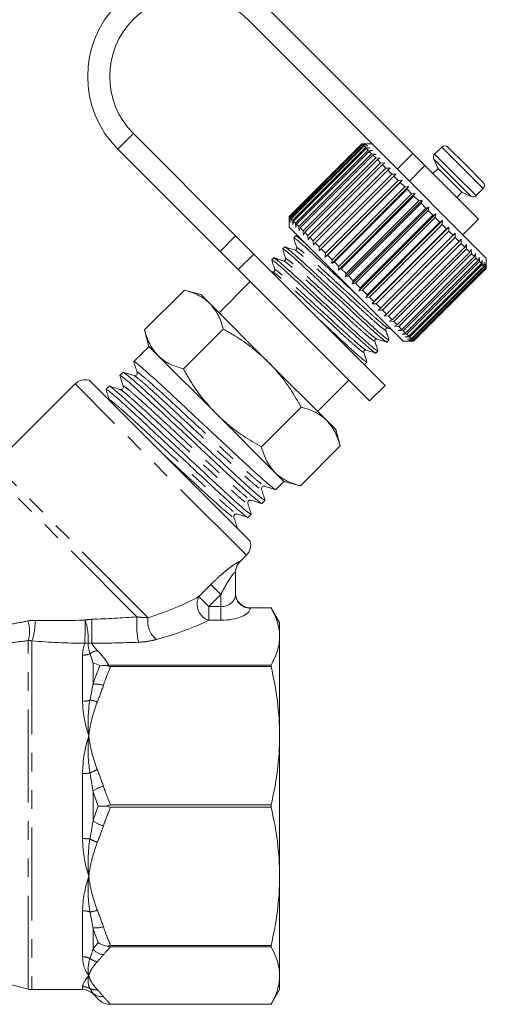
# Model space of a CAD drawing. Units: millimetres. Extents: x -30 to 610, y 18 to 323.
# Drawn here: x 207 to 239, y 214 to 281 of the extents above; entities that cross this region are included whole.
import ezdxf

# ---------------------------------------------------------------- set-up
doc = ezdxf.new("R2010")
doc.units = ezdxf.units.MM
doc.linetypes.add('PHANTOM', pattern=[12.7, 6.35, -1.27, 1.27, -1.27, 1.27, -1.27])

msp = doc.modelspace()

# ---------------------------------------------------------------- linework, layer by layer
at = {"color": 7, "linetype": 'Continuous', "lineweight": 15}
for p, q in [((233.709, 271.701), (223.514, 281.896)), ((231.279, 272.01), (222.453, 280.835)), ((214.675, 273.057), (221.641, 266.091)), ((225.282, 267.4), (230.232, 272.35)), ((230.235, 272.347), (225.285, 267.397)), ((225.309, 267.373), (230.259, 272.322)), ((230.281, 272.301), (225.331, 267.351)), ((225.392, 267.29), (230.341, 272.24)), ((230.381, 272.2), (225.431, 267.25)), ((230.232, 272.35), (230.515, 272.349)), ((230.515, 272.349), (230.235, 272.347)), ((230.259, 272.322), (230.235, 272.347)), ((230.939, 272.35), (230.236, 272.35)), ((230.259, 272.322), (230.551, 272.314)), ((230.551, 272.314), (230.281, 272.301)), ((230.341, 272.24), (230.281, 272.301)), ((230.341, 272.24), (230.639, 272.225)), ((230.639, 272.225), (230.381, 272.2)), ((230.478, 272.104), (230.381, 272.2)), ((213.615, 271.996), (220.581, 265.03)), ((225.528, 267.154), (230.478, 272.104)), ((230.535, 272.046), (225.586, 267.096)), ((225.716, 266.965), (230.666, 271.915)), ((230.741, 271.841), (225.791, 266.891)), ((225.955, 266.727), (230.904, 271.677)), ((230.995, 271.587), (226.045, 266.637)), ((230.478, 272.104), (230.78, 272.085)), ((230.78, 272.085), (230.535, 272.046)), ((230.666, 271.915), (230.535, 272.046)), ((230.666, 271.915), (230.97, 271.894)), ((230.97, 271.894), (230.741, 271.841)), ((230.904, 271.677), (230.741, 271.841)), ((230.904, 271.677), (231.208, 271.657)), ((231.208, 271.657), (230.995, 271.587)), ((231.189, 271.393), (230.995, 271.587)), ((238.717, 264.572), (231.279, 272.01)), ((233.709, 271.701), (234.539, 270.871)), ((235.676, 272.138), (235.195, 271.657)), ((236.101, 272.138), (237.291, 270.947)), ((226.239, 266.443), (231.189, 271.393)), ((231.294, 271.287), (226.344, 266.338)), ((226.567, 266.115), (231.516, 271.065)), ((231.635, 270.947), (226.685, 265.997)), ((231.189, 271.393), (231.49, 271.374)), ((231.49, 271.374), (231.294, 271.287)), ((231.516, 271.065), (231.294, 271.287)), ((231.516, 271.065), (231.813, 271.051)), ((231.813, 271.051), (231.635, 270.947)), ((231.882, 270.699), (231.635, 270.947)), ((238.186, 267.223), (234.539, 270.871)), ((235.135, 271.318), (235.429, 270.688)), ((237.291, 270.947), (238.505, 269.734)), ((226.933, 265.749), (231.882, 270.699)), ((232.013, 270.569), (227.063, 265.619)), ((227.332, 265.35), (232.282, 270.299)), ((231.882, 270.699), (232.173, 270.692)), ((232.173, 270.692), (232.013, 270.569)), ((232.282, 270.299), (232.013, 270.569)), ((232.282, 270.299), (232.564, 270.3)), ((232.564, 270.3), (232.423, 270.159)), ((235.429, 270.688), (235.075, 270.335)), ((235.429, 270.688), (236.234, 269.883)), ((232.423, 270.159), (227.473, 265.209)), ((227.75, 264.649), (232.982, 269.882)), ((227.761, 264.921), (232.71, 269.871)), ((232.859, 269.722), (227.91, 264.772)), ((232.71, 269.871), (232.423, 270.159)), ((232.71, 269.871), (232.982, 269.882)), ((232.982, 269.882), (232.859, 269.722)), ((233.162, 269.42), (232.859, 269.722)), ((236.234, 269.883), (237.055, 269.062)), ((228.189, 264.21), (233.422, 269.442)), ((228.212, 264.47), (233.162, 269.42)), ((233.317, 269.264), (228.367, 264.315)), ((228.644, 263.755), (233.877, 268.987)), ((228.681, 264.001), (233.63, 268.951)), ((233.162, 269.42), (233.422, 269.442)), ((233.422, 269.442), (233.317, 269.264)), ((233.63, 268.951), (233.317, 269.264)), ((233.63, 268.951), (233.877, 268.987)), ((233.877, 268.987), (233.79, 268.791)), ((236.702, 268.708), (237.055, 269.062)), ((237.055, 269.062), (237.685, 268.768)), ((238.023, 268.828), (238.505, 269.309)), ((233.79, 268.791), (228.84, 263.842)), ((229.109, 263.29), (234.342, 268.523)), ((229.16, 263.522), (234.11, 268.472)), ((234.272, 268.31), (229.322, 263.36)), ((234.11, 268.472), (233.79, 268.791)), ((234.11, 268.472), (234.342, 268.523)), ((234.342, 268.523), (234.272, 268.31)), ((234.594, 267.987), (234.272, 268.31)), ((229.577, 262.822), (234.81, 268.054)), ((229.644, 263.038), (234.594, 267.987)), ((234.756, 267.825), (229.806, 262.876)), ((230.043, 262.356), (235.276, 267.589)), ((230.127, 262.555), (235.077, 267.505)), ((234.594, 267.987), (234.81, 268.054)), ((234.81, 268.054), (234.756, 267.825)), ((235.077, 267.505), (234.756, 267.825)), ((235.077, 267.505), (235.276, 267.589)), ((235.276, 267.589), (235.237, 267.345)), ((225.283, 267.117), (225.282, 267.4)), ((225.282, 267.395), (225.282, 266.693)), ((225.285, 267.397), (225.283, 267.117)), ((225.309, 267.373), (225.285, 267.397)), ((225.318, 267.081), (225.309, 267.373)), ((225.331, 267.351), (225.318, 267.081)), ((225.392, 267.29), (225.331, 267.351)), ((225.407, 266.993), (225.392, 267.29)), ((225.431, 267.25), (225.407, 266.993)), ((225.528, 267.154), (225.431, 267.25)), ((225.547, 266.852), (225.528, 267.154)), ((225.586, 267.096), (225.547, 266.852)), ((225.716, 266.965), (225.586, 267.096)), ((225.737, 266.662), (225.716, 266.965)), ((225.791, 266.891), (225.737, 266.662)), ((225.955, 266.727), (225.791, 266.891)), ((235.237, 267.345), (230.287, 262.395)), ((230.5, 261.899), (235.733, 267.132)), ((230.602, 262.08), (235.551, 267.03)), ((235.708, 266.874), (230.758, 261.924)), ((235.551, 267.03), (235.237, 267.345)), ((235.551, 267.03), (235.733, 267.132)), ((235.733, 267.132), (235.708, 266.874)), ((236.012, 266.569), (235.708, 266.874)), ((237.126, 266.163), (238.186, 267.223)), ((233.06, 258.915), (225.282, 266.693)), ((225.975, 266.424), (225.955, 266.727)), ((226.045, 266.637), (225.975, 266.424)), ((226.239, 266.443), (226.045, 266.637)), ((226.257, 266.142), (226.239, 266.443)), ((226.344, 266.338), (226.257, 266.142)), ((226.567, 266.115), (226.344, 266.338)), ((230.943, 261.456), (236.175, 266.689)), ((231.062, 261.62), (236.012, 266.569)), ((236.162, 266.419), (231.213, 261.469)), ((231.365, 261.034), (236.597, 266.267)), ((236.012, 266.569), (236.175, 266.689)), ((236.175, 266.689), (236.162, 266.419)), ((236.453, 266.129), (236.162, 266.419)), ((236.453, 266.129), (236.597, 266.267)), ((236.597, 266.267), (236.595, 265.986)), ((221.641, 266.091), (222.877, 264.855)), ((225.736, 266.087), (225.599, 265.95)), ((225.951, 266.024), (225.751, 266.087)), ((226.581, 265.819), (226.567, 266.115)), ((226.685, 265.997), (226.581, 265.819)), ((226.933, 265.749), (226.685, 265.997)), ((226.94, 265.459), (226.933, 265.749)), ((227.063, 265.619), (226.94, 265.459)), ((227.332, 265.35), (227.063, 265.619)), ((231.503, 261.179), (236.453, 266.129)), ((236.595, 265.986), (231.645, 261.037)), ((231.918, 260.764), (236.868, 265.714)), ((237, 265.581), (232.05, 260.632)), ((236.868, 265.714), (236.595, 265.986)), ((236.868, 265.714), (236.994, 265.87)), ((236.994, 265.87), (237, 265.581)), ((237.251, 265.33), (237, 265.581)), ((237.251, 265.33), (237.359, 265.505)), ((237.359, 265.505), (237.372, 265.209)), ((221.817, 263.794), (220.581, 265.03)), ((222.877, 264.855), (231.823, 255.91)), ((224.988, 265.339), (224.851, 265.202)), ((227.332, 265.068), (227.332, 265.35)), ((227.473, 265.209), (227.332, 265.068)), ((227.761, 264.921), (227.473, 265.209)), ((227.75, 264.649), (227.761, 264.921)), ((232.302, 260.38), (237.251, 265.33)), ((237.372, 265.209), (232.422, 260.26)), ((232.649, 260.033), (237.599, 264.982)), ((237.707, 264.875), (232.757, 259.925)), ((237.599, 264.982), (237.372, 265.209)), ((237.599, 264.982), (237.689, 265.176)), ((237.689, 265.176), (237.707, 264.875)), ((237.906, 264.676), (237.707, 264.875)), ((237.906, 264.676), (237.978, 264.886)), ((237.978, 264.886), (237.999, 264.583)), ((224.24, 264.59), (224.103, 264.453)), ((227.91, 264.772), (227.75, 264.649)), ((228.212, 264.47), (227.91, 264.772)), ((228.189, 264.21), (228.212, 264.47)), ((228.367, 264.315), (228.189, 264.21)), ((228.681, 264.001), (228.367, 264.315)), ((232.956, 259.726), (237.906, 264.676)), ((237.999, 264.583), (233.049, 259.633)), ((233.218, 259.464), (238.168, 264.414)), ((238.245, 264.337), (233.295, 259.387)), ((233.432, 259.25), (238.382, 264.2)), ((238.168, 264.414), (237.999, 264.583)), ((238.168, 264.414), (238.224, 264.64)), ((238.224, 264.64), (238.245, 264.337)), ((238.382, 264.2), (238.245, 264.337)), ((238.382, 264.2), (238.423, 264.442)), ((238.423, 264.442), (238.442, 264.139)), ((238.545, 264.037), (238.572, 264.293)), ((238.572, 264.293), (238.587, 263.994)), ((238.654, 263.927), (238.669, 264.195)), ((238.669, 264.195), (238.679, 263.902)), ((238.717, 263.865), (238.717, 264.572)), ((221.817, 263.794), (230.762, 254.849)), ((224.171, 263.633), (224.044, 263.673)), ((228.644, 263.755), (228.681, 264.001)), ((228.84, 263.842), (228.644, 263.755)), ((229.16, 263.522), (228.84, 263.842)), ((229.109, 263.29), (229.16, 263.522)), ((238.442, 264.139), (233.492, 259.19)), ((233.595, 259.087), (238.545, 264.037)), ((238.587, 263.994), (233.638, 259.044)), ((233.705, 258.977), (238.654, 263.927)), ((238.679, 263.902), (233.729, 258.953)), ((233.76, 258.922), (238.71, 263.872)), ((238.716, 263.865), (233.766, 258.916)), ((233.767, 258.915), (238.717, 263.865)), ((238.545, 264.037), (238.442, 264.139)), ((238.654, 263.927), (238.587, 263.994)), ((238.71, 263.872), (238.679, 263.902)), ((238.71, 263.872), (238.714, 264.15)), ((238.714, 264.15), (238.716, 263.865)), ((238.717, 263.865), (238.716, 263.865)), ((222.63, 262.981), (220.509, 260.859)), ((229.322, 263.36), (229.109, 263.29)), ((229.644, 263.038), (229.322, 263.36)), ((229.577, 262.822), (229.644, 263.038)), ((229.806, 262.876), (229.577, 262.822)), ((230.127, 262.555), (229.806, 262.876)), ((215.435, 259.683), (218.15, 262.397)), ((219.271, 262.097), (218.15, 262.397)), ((230.043, 262.356), (230.127, 262.555)), ((230.287, 262.395), (230.043, 262.356)), ((230.602, 262.08), (230.287, 262.395)), ((219.887, 261.481), (219.271, 262.097)), ((223.868, 257.501), (219.887, 261.481)), ((230.5, 261.899), (230.602, 262.08)), ((230.758, 261.924), (230.5, 261.899)), ((231.062, 261.62), (230.758, 261.924)), ((230.943, 261.456), (231.062, 261.62)), ((231.213, 261.469), (230.943, 261.456)), ((231.503, 261.179), (231.213, 261.469)), ((231.365, 261.034), (231.503, 261.179)), ((231.645, 261.037), (231.365, 261.034)), ((231.918, 260.764), (231.645, 261.037)), ((231.761, 260.638), (231.918, 260.764)), ((232.05, 260.632), (231.761, 260.638)), ((232.302, 260.38), (232.05, 260.632)), ((232.127, 260.273), (232.302, 260.38)), ((232.422, 260.26), (232.127, 260.273)), ((232.649, 260.033), (232.422, 260.26)), ((215.435, 259.683), (215.736, 258.561)), ((218.089, 257.029), (220.803, 259.744)), ((232.01, 259.816), (232.227, 259.748)), ((232.456, 259.943), (232.649, 260.033)), ((232.757, 259.925), (232.456, 259.943)), ((232.746, 259.653), (232.956, 259.726)), ((233.049, 259.633), (232.746, 259.653)), ((232.956, 259.726), (232.757, 259.925)), ((232.991, 259.408), (233.218, 259.464)), ((233.218, 259.464), (233.049, 259.633)), ((231.943, 258.858), (232.08, 258.995)), ((233.295, 259.387), (232.991, 259.408)), ((233.06, 258.915), (233.767, 258.915)), ((233.19, 259.209), (233.432, 259.25)), ((233.492, 259.19), (233.19, 259.209)), ((233.432, 259.25), (233.295, 259.387)), ((233.339, 259.06), (233.595, 259.087)), ((233.638, 259.044), (233.339, 259.06)), ((233.437, 258.963), (233.705, 258.977)), ((233.729, 258.953), (233.437, 258.963)), ((233.481, 258.918), (233.76, 258.922)), ((233.766, 258.916), (233.481, 258.918)), ((233.595, 259.087), (233.492, 259.19)), ((233.705, 258.977), (233.638, 259.044)), ((233.76, 258.922), (233.729, 258.953)), ((233.767, 258.915), (233.766, 258.916)), ((215.652, 258.477), (215.286, 258.112)), ((215.736, 258.561), (215.652, 258.477)), ((216.352, 257.946), (215.736, 258.561)), ((231.194, 258.11), (231.331, 258.247)), ((214.921, 257.747), (214.706, 257.532)), ((220.332, 253.965), (216.352, 257.946)), ((227.848, 253.52), (223.868, 257.501)), ((230.446, 257.362), (230.583, 257.499)), ((213.976, 256.801), (213.761, 256.586)), ((230.315, 257.399), (230.441, 257.359)), ((222.633, 245.301), (211.667, 256.266)), ((227.226, 254.142), (229.348, 256.263)), ((210.706, 256.006), (206.259, 251.56)), ((213.031, 255.856), (212.815, 255.641)), ((230.762, 254.849), (231.823, 255.91)), ((223.396, 251.722), (226.111, 254.437)), ((224.312, 249.985), (220.332, 253.965)), ((228.464, 252.904), (227.848, 253.52)), ((228.764, 251.783), (228.464, 252.904)), ((226.05, 249.068), (228.764, 251.783)), ((224.928, 249.369), (224.312, 249.985)), ((224.371, 248.812), (224.928, 249.369)), ((224.928, 249.369), (226.05, 249.068)), ((223.426, 247.867), (223.641, 248.082)), ((222.48, 246.921), (222.696, 247.136)), ((221.926, 243.892), (222.373, 244.339)), ((221.634, 243.204), (221.634, 241.672)), ((222.634, 240.766), (224.056, 240.766)), ((224.634, 239.767), (224.05, 240.777)), ((224.067, 240.747), (224.056, 240.766)), ((224.634, 239.767), (224.634, 238.815)), ((224.634, 238.815), (224.634, 232.05)), ((211.485, 237.546), (211.478, 237.573)), ((224.056, 236.864), (212.995, 236.864)), ((213.128, 236.761), (224.056, 236.761)), ((224.056, 236.864), (224.056, 236.761)), ((224.634, 232.05), (224.634, 222.483)), ((224.056, 227.339), (213.128, 227.339)), ((224.056, 227.339), (224.056, 227.194)), ((213.128, 227.194), (224.056, 227.194)), ((224.634, 222.483), (224.634, 215.718)), ((224.056, 217.772), (213.128, 217.772)), ((213.128, 217.669), (224.056, 217.669)), ((224.056, 217.772), (224.056, 217.669)), ((205.895, 215.233), (207.506, 214.801)), ((224.634, 215.718), (224.634, 214.767)), ((207.765, 214.767), (211.219, 214.767)), ((224.056, 213.767), (224.634, 214.767)), ((211.926, 214.474), (212.288, 214.112)), ((224.056, 213.767), (213.128, 213.767)), ((224.056, 213.767), (224.056, 213.767))]:
    msp.add_line(p, q, dxfattribs=at)
at = {"color": 8, "linetype": 'PHANTOM', "lineweight": 0}
for p, q in [((214.675, 273.057), (213.615, 271.996)), ((232.648, 270.64), (233.709, 271.701)), ((235.195, 271.657), (236.595, 270.256)), ((235.676, 272.138), (237.077, 270.737)), ((234.539, 270.871), (233.479, 269.81)), ((235.135, 271.318), (236.397, 270.055)), ((236.595, 270.256), (238.023, 268.828)), ((237.077, 270.737), (238.505, 269.309)), ((236.397, 270.055), (237.685, 268.768)), ((220.581, 265.03), (221.641, 266.091)), ((222.877, 264.855), (221.817, 263.794)), ((222.373, 244.339), (210.706, 256.006)), ((215.684, 240.092), (205.429, 250.347)), ((214.922, 240.148), (205.206, 249.863)), ((221.927, 243.91), (221.926, 243.892)), ((219.124, 241.524), (219.953, 242.353)), ((219.953, 242.353), (220.634, 241.672)), ((219.124, 241.524), (219.805, 240.843)), ((220.634, 241.672), (219.805, 240.843)), ((220.634, 240.843), (220.634, 241.672)), ((219.805, 240.843), (219.805, 239.92)), ((219.805, 240.843), (220.634, 240.843)), ((220.634, 240.843), (220.634, 239.92)), ((222.634, 240.766), (222.634, 240.748)), ((220.634, 239.92), (219.805, 239.92)), ((207.506, 214.801), (207.506, 238.536)), ((207.765, 238.516), (207.765, 214.767)), ((211.219, 234.398), (211.219, 237.533)), ((211.926, 237.007), (211.926, 235.56)), ((211.219, 225.05), (211.219, 229.484)), ((211.926, 228.29), (211.926, 226.243)), ((211.219, 217), (211.219, 220.136)), ((211.926, 218.973), (211.926, 217.526)), ((211.219, 214.767), (211.219, 214.965)), ((211.926, 214.515), (211.926, 214.474))]:
    msp.add_line(p, q, dxfattribs=at)
at = {"color": 7, "linetype": 'Continuous', "lineweight": 15}
for centre, radius, start, end in [((218.564, 276.946), 7, 45, 225), ((218.564, 276.946), 5.5, 45, 225), ((235.888, 271.926), 0.3, 45, 135), ((235.407, 271.444), 0.3, 135, 205), ((238.293, 269.521), 0.3, 315, 45), ((237.811, 269.04), 0.3, 245, 315), ((211.413, 255.299), 1, 75.23572, 135), ((221.666, 245.046), 1, 315, 14.76428), ((222.634, 243.185), 1, 134.35937, 180), ((207.765, 215.767), 1, 255, 270), ((211.219, 213.767), 1, 45, 90)]:
    msp.add_arc(centre, radius, start, end, dxfattribs=at)
at = {"color": 8, "linetype": 'PHANTOM', "lineweight": 0}
for centre, radius, start, end in [((222.629, 243.204), 0.996, 134.81223, 179.98539), ((220.184, 241.027), 1.17, 154.86213, 251.11663), ((222.597, 241.711), 0.964, 182.35549, 272.1761), ((221.609, 239.65), 6.706, 175.74413, 190.55469), ((217.163, 239.803), 1.507, 168.92831, 232.38557), ((205.433, 239.181), 2.171, 342.70296, 18.5369), ((204.221, 239.768), 3.759, 340.55381, 2.19349), ((168.714, 239.643), 42.676, 358.2675, 0.38294), ((207.517, 238.632), 4.083, 356.15745, 18.51691), ((-0.933, 239.592), 212.775, 359.66651, 0.10482), ((211.456, 239.424), 1.075, 265.42471, 277.21647), ((211.224, 238.704), 1.171, 269.78208, 295.11296), ((212.38, 236.788), 1.08, 98.43593, 127.64814), ((212.095, 233.798), 1.77, 72.30043, 95.47558), ((211.229, 236.011), 1.613, 269.6722, 287.76153), ((211.511, 232.339), 2.146, 70.6511, 84.39209), ((211.233, 234.476), 4.992, 269.84792, 275.61017), ((213.071, 227.217), 2.659, 108.62163, 120.52227), ((213.242, 226.367), 2.33, 105.14193, 124.37664), ((213.242, 228.167), 2.33, 235.62336, 254.85807), ((211.233, 220.057), 4.992, 84.38983, 90.15208), ((213.071, 227.316), 2.659, 239.47773, 251.37837), ((211.229, 218.523), 1.613, 72.23847, 90.3278), ((211.511, 222.194), 2.146, 275.60791, 289.3489), ((212.095, 220.735), 1.77, 264.52442, 287.69957), ((212.773, 218.238), 1.106, 220.05351, 262.75173), ((211.224, 215.83), 1.171, 64.88704, 90.21792), ((212.38, 217.745), 1.08, 232.35186, 261.56407), ((211.22, 213.953), 1.012, 60.34494, 90.02436), ((212.091, 215.623), 0.873, 244.93638, 278.64375), ((212.514, 215.16), 0.872, 227.68104, 277.89639)]:
    msp.add_arc(centre, radius, start, end, dxfattribs=at)
at = {"color": 7, "linetype": 'Continuous', "lineweight": 15}
msp.add_ellipse((219.883, 253.516), major_axis=(123.604, 123.604), ratio=0.037185, start_param=1.570796, end_param=1.573747, dxfattribs=at)
at = {"color": 8, "linetype": 'PHANTOM', "lineweight": 0}
for centre, major_axis, ratio, start_param, end_param in [((208.246, 241.879), (12.944, 1.942), 0.26093, 5.284909, 5.670109), ((220.634, 241.672), (1, 0), 0.828427, 4.712389, 6.283185), ((220.634, 240.748), (2, 0), 0.414214, 4.712389, 6.283185), ((208.246, 240.955), (13.627, 1.161), 0.267949, 5.316571, 5.701772), ((220.807, 242.795), (19.089, 2.156), 0.203406, 4.200493, 4.381317)]:
    msp.add_ellipse(centre, major_axis=major_axis, ratio=ratio, start_param=start_param, end_param=end_param, dxfattribs=at)
at = {"color": 7, "linetype": 'Continuous', "lineweight": 15}
for points, knots in [([(225.619, 265.916), (225.611, 265.929), (225.568, 265.995), (225.712, 265.895), (226.067, 265.606), (226.646, 265.093), (227.373, 264.425), (228.214, 263.642), (229.071, 262.847), (229.618, 262.339), (229.861, 262.114)], [0, 0, 0, 0, 0.032787, 0.17239, 0.316931, 0.461472, 0.601075, 0.740678, 0.885218, 1, 1, 1, 1]), ([(225.598, 265.94), (225.633, 265.829), (225.703, 265.605), (225.773, 265.381), (225.809, 265.27)], [0, 0, 0, 0, 0.500102, 1, 1, 1, 1]), ([(226.486, 265.489), (226.406, 265.561), (226.123, 265.813), (225.87, 266.012), (225.711, 266.133), (225.737, 266.086), (225.738, 266.085)], [0, 0, 0, 0, 0.1672645, 0.587858, 0.9940837, 1, 1, 1, 1]), ([(224.871, 265.167), (224.863, 265.18), (224.82, 265.247), (224.964, 265.146), (225.319, 264.858), (225.898, 264.345), (226.625, 263.676), (227.467, 262.893), (228.384, 262.042), (229.302, 261.191), (230.146, 260.405), (230.876, 259.733), (231.463, 259.213), (231.817, 258.925), (231.968, 258.812), (231.942, 258.859), (231.941, 258.86)], [0, 0, 0, 0, 0.019433, 0.0996313, 0.1826661, 0.265701, 0.3458993, 0.4260976, 0.5091325, 0.5921673, 0.6723656, 0.752564, 0.8355988, 0.9186337, 0.998832, 1, 1, 1, 1]), ([(224.85, 265.191), (224.885, 265.08), (224.955, 264.856), (225.025, 264.632), (225.06, 264.521)], [0, 0, 0, 0, 0.500098, 1, 1, 1, 1]), ([(232.06, 259.03), (232.068, 259.017), (232.111, 258.95), (231.967, 259.051), (231.612, 259.339), (231.033, 259.852), (230.306, 260.52), (229.464, 261.304), (228.547, 262.155), (227.629, 263.006), (226.785, 263.792), (226.054, 264.464), (225.468, 264.984), (225.114, 265.272), (224.962, 265.384), (224.989, 265.338), (224.99, 265.337)], [0, 0, 0, 0, 0.019249, 0.099463, 0.182513, 0.265564, 0.345777, 0.42599, 0.509041, 0.592091, 0.672304, 0.752518, 0.835568, 0.918618, 0.998832, 1, 1, 1, 1]), ([(225.669, 265.129), (225.558, 265.164), (225.335, 265.234), (225.113, 265.304), (225.002, 265.339)], [0, 0, 0, 0, 0.499897, 1, 1, 1, 1]), ([(225.808, 265.27), (225.812, 265.249), (225.818, 265.209), (225.752, 265.123), (225.701, 265.127), (225.668, 265.129)], [0, 0, 0, 0, 0.279348, 0.542325, 1, 1, 1, 1]), ([(224.122, 264.419), (224.114, 264.432), (224.072, 264.499), (224.216, 264.398), (224.57, 264.109), (225.15, 263.596), (225.876, 262.928), (226.718, 262.145), (227.635, 261.294), (228.553, 260.442), (229.398, 259.656), (230.128, 258.985), (230.714, 258.464), (231.068, 258.177), (231.22, 258.064), (231.193, 258.111), (231.193, 258.112)], [0, 0, 0, 0, 0.0190275, 0.0992589, 0.1823281, 0.2653973, 0.3456288, 0.4258603, 0.5089295, 0.5919987, 0.6722302, 0.7524616, 0.8355308, 0.9186, 0.9988315, 1, 1, 1, 1]), ([(224.101, 264.444), (224.136, 264.332), (224.207, 264.108), (224.277, 263.884), (224.312, 263.773)], [0, 0, 0, 0, 0.500109, 1, 1, 1, 1]), ([(231.312, 258.281), (231.32, 258.268), (231.362, 258.202), (231.218, 258.302), (230.864, 258.591), (230.284, 259.104), (229.558, 259.772), (228.716, 260.555), (227.799, 261.406), (226.881, 262.258), (226.036, 263.044), (225.306, 263.716), (224.72, 264.236), (224.366, 264.524), (224.214, 264.636), (224.241, 264.589), (224.241, 264.589)], [0, 0, 0, 0, 0.019002, 0.099235, 0.182307, 0.265378, 0.345612, 0.425845, 0.508917, 0.591988, 0.672222, 0.752455, 0.835526, 0.918598, 0.998831, 1, 1, 1, 1]), ([(224.92, 264.381), (224.809, 264.416), (224.587, 264.486), (224.365, 264.556), (224.253, 264.59)], [0, 0, 0, 0, 0.4998982, 1, 1, 1, 1]), ([(225.06, 264.521), (225.063, 264.501), (225.069, 264.461), (225.004, 264.374), (224.953, 264.378), (224.92, 264.381)], [0, 0, 0, 0, 0.278793, 0.541506, 1, 1, 1, 1]), ([(224.312, 263.773), (224.315, 263.752), (224.321, 263.712), (224.256, 263.626), (224.204, 263.63), (224.172, 263.633)], [0, 0, 0, 0, 0.280223, 0.543346, 1, 1, 1, 1]), ([(219.887, 261.481), (219.855, 261.512), (219.613, 261.747), (219.075, 262.106), (218.46, 262.3), (218.15, 262.397)], [0, 0, 0, 0, 0.070077, 0.530778, 1, 1, 1, 1]), ([(220.803, 259.744), (220.703, 260.074), (220.499, 260.74), (220.092, 261.233), (219.887, 261.481)], [0, 0, 0, 0, 0.495458, 1, 1, 1, 1]), ([(230.564, 257.532), (230.572, 257.52), (230.614, 257.453), (230.47, 257.554), (230.115, 257.842), (229.536, 258.355), (228.808, 259.024), (228.075, 259.707), (227.581, 260.165), (227.385, 260.347)], [0, 0, 0, 0, 0.039202, 0.206956, 0.380643, 0.55433, 0.722083, 0.889837, 1, 1, 1, 1]), ([(215.435, 259.683), (215.536, 259.353), (215.739, 258.686), (216.146, 258.194), (216.352, 257.946)], [0, 0, 0, 0, 0.495458, 1, 1, 1, 1]), ([(223.868, 257.501), (223.514, 257.828), (222.802, 258.488), (221.748, 259.204), (221.064, 259.595), (220.803, 259.744)], [0, 0, 0, 0, 0.379197, 0.763809, 1, 1, 1, 1]), ([(231.871, 259.675), (231.868, 259.692), (231.862, 259.725), (231.896, 259.791), (231.961, 259.824), (231.994, 259.819), (232.011, 259.816)], [0, 0, 0, 0, 0.248273, 0.49999, 0.751717, 1, 1, 1, 1]), ([(232.08, 259.009), (232.045, 259.121), (231.975, 259.343), (231.905, 259.565), (231.87, 259.676)], [0, 0, 0, 0, 0.500103, 1, 1, 1, 1]), ([(231.122, 258.927), (231.119, 258.96), (231.115, 259.011), (231.202, 259.077), (231.242, 259.071), (231.263, 259.067)], [0, 0, 0, 0, 0.458483, 0.721229, 1, 1, 1, 1]), ([(231.331, 258.261), (231.297, 258.372), (231.227, 258.594), (231.157, 258.816), (231.122, 258.927)], [0, 0, 0, 0, 0.5001023, 1, 1, 1, 1]), ([(231.261, 259.068), (231.373, 259.033), (231.596, 258.963), (231.82, 258.892), (231.932, 258.857)], [0, 0, 0, 0, 0.4998965, 1, 1, 1, 1]), ([(230.374, 258.179), (230.371, 258.212), (230.367, 258.263), (230.453, 258.328), (230.493, 258.322), (230.514, 258.319)], [0, 0, 0, 0, 0.457836, 0.720686, 1, 1, 1, 1]), ([(230.583, 257.512), (230.548, 257.623), (230.478, 257.846), (230.409, 258.068), (230.374, 258.179)], [0, 0, 0, 0, 0.500101, 1, 1, 1, 1]), ([(230.514, 258.319), (230.626, 258.284), (230.849, 258.214), (231.073, 258.144), (231.185, 258.108)], [0, 0, 0, 0, 0.49989, 1, 1, 1, 1]), ([(214.732, 257.489), (214.721, 257.505), (214.664, 257.593), (214.859, 257.452), (215.342, 257.053), (216.132, 256.346), (217.124, 255.428), (218.273, 254.353), (219.525, 253.185), (220.777, 252.016), (221.929, 250.938), (222.925, 250.017), (223.723, 249.302), (224.203, 248.906), (224.408, 248.75), (224.37, 248.813), (224.37, 248.814)], [0, 0, 0, 0, 0.0177033, 0.0980644, 0.1812666, 0.2644689, 0.3448299, 0.425191, 0.5083933, 0.5915955, 0.6719566, 0.7523176, 0.8355199, 0.9187221, 0.9990832, 1, 1, 1, 1]), ([(214.706, 257.515), (214.744, 257.393), (214.821, 257.15), (214.898, 256.906), (214.936, 256.784)], [0, 0, 0, 0, 0.50007, 1, 1, 1, 1]), ([(216.352, 257.946), (216.384, 257.915), (216.625, 257.68), (217.164, 257.321), (217.779, 257.127), (218.089, 257.029)], [0, 0, 0, 0, 0.0700769, 0.5307777, 1, 1, 1, 1]), ([(226.111, 254.437), (225.873, 254.846), (225.396, 255.667), (224.636, 256.691), (224.088, 257.269), (223.868, 257.501)], [0, 0, 0, 0, 0.3724758, 0.7482889, 1, 1, 1, 1]), ([(223.616, 248.124), (223.626, 248.108), (223.684, 248.021), (223.488, 248.162), (223.006, 248.56), (222.215, 249.267), (221.223, 250.185), (220.074, 251.26), (218.823, 252.428), (217.57, 253.597), (216.418, 254.675), (215.422, 255.597), (214.624, 256.312), (214.144, 256.708), (213.939, 256.863), (213.977, 256.8), (213.978, 256.8)], [0, 0, 0, 0, 0.017572, 0.097944, 0.181158, 0.264371, 0.344743, 0.425114, 0.508328, 0.591541, 0.671913, 0.752285, 0.835498, 0.918711, 0.999083, 1, 1, 1, 1]), ([(214.724, 256.572), (214.602, 256.61), (214.358, 256.687), (214.114, 256.763), (213.992, 256.802)], [0, 0, 0, 0, 0.49993, 1, 1, 1, 1]), ([(214.936, 256.784), (214.94, 256.764), (214.948, 256.723), (214.917, 256.629), (214.818, 256.559), (214.756, 256.567), (214.724, 256.572)], [0, 0, 0, 0, 0.215275, 0.456062, 0.720412, 1, 1, 1, 1]), ([(218.089, 257.029), (218.238, 256.769), (218.625, 256.09), (219.341, 255.036), (220, 254.324), (220.332, 253.965)], [0, 0, 0, 0, 0.236191, 0.615692, 1, 1, 1, 1]), ([(213.786, 256.544), (213.776, 256.56), (213.718, 256.647), (213.914, 256.506), (214.396, 256.108), (215.186, 255.401), (216.178, 254.483), (217.328, 253.408), (218.579, 252.24), (219.832, 251.071), (220.984, 249.993), (221.98, 249.071), (222.778, 248.356), (223.257, 247.96), (223.462, 247.805), (223.425, 247.868), (223.424, 247.868)], [0, 0, 0, 0, 0.017586, 0.097957, 0.181169, 0.264381, 0.344752, 0.425122, 0.508335, 0.591547, 0.671917, 0.752288, 0.8355, 0.918712, 0.999083, 1, 1, 1, 1]), ([(213.761, 256.57), (213.799, 256.448), (213.876, 256.204), (213.952, 255.96), (213.991, 255.838)], [0, 0, 0, 0, 0.5000702, 1, 1, 1, 1]), ([(212.841, 255.598), (212.83, 255.614), (212.773, 255.702), (212.969, 255.561), (213.451, 255.162), (214.241, 254.455), (215.233, 253.538), (216.382, 252.462), (217.634, 251.294), (218.886, 250.125), (220.038, 249.047), (221.034, 248.126), (221.832, 247.411), (222.312, 247.015), (222.517, 246.859), (222.479, 246.922), (222.479, 246.923)], [0, 0, 0, 0, 0.017608, 0.097977, 0.181188, 0.264398, 0.344767, 0.425136, 0.508346, 0.591556, 0.671925, 0.752294, 0.835504, 0.918714, 0.999083, 1, 1, 1, 1]), ([(212.815, 255.625), (212.854, 255.503), (212.93, 255.259), (213.007, 255.015), (213.045, 254.893)], [0, 0, 0, 0, 0.50007, 1, 1, 1, 1]), ([(222.67, 247.179), (222.681, 247.163), (222.738, 247.075), (222.542, 247.217), (222.06, 247.615), (221.27, 248.322), (220.278, 249.24), (219.129, 250.315), (217.877, 251.483), (216.625, 252.652), (215.473, 253.73), (214.477, 254.652), (213.679, 255.366), (213.199, 255.762), (212.994, 255.918), (213.032, 255.855), (213.032, 255.854)], [0, 0, 0, 0, 0.01759, 0.097961, 0.181173, 0.264384, 0.344755, 0.425125, 0.508337, 0.591549, 0.671919, 0.752289, 0.835501, 0.918713, 0.999083, 1, 1, 1, 1]), ([(213.778, 255.626), (213.656, 255.665), (213.412, 255.741), (213.169, 255.818), (213.047, 255.856)], [0, 0, 0, 0, 0.4999297, 1, 1, 1, 1]), ([(213.99, 255.839), (213.995, 255.807), (214.004, 255.744), (213.933, 255.645), (213.839, 255.614), (213.798, 255.622), (213.778, 255.626)], [0, 0, 0, 0, 0.278106, 0.542082, 0.78335, 1, 1, 1, 1]), ([(227.848, 253.52), (227.816, 253.551), (227.574, 253.786), (227.035, 254.145), (226.421, 254.339), (226.111, 254.437)], [0, 0, 0, 0, 0.070077, 0.530778, 1, 1, 1, 1]), ([(220.332, 253.965), (220.564, 253.745), (221.139, 253.2), (222.162, 252.44), (222.983, 251.962), (223.396, 251.722)], [0, 0, 0, 0, 0.251711, 0.623873, 1, 1, 1, 1]), ([(228.764, 251.783), (228.664, 252.113), (228.46, 252.78), (228.053, 253.272), (227.848, 253.52)], [0, 0, 0, 0, 0.495458, 1, 1, 1, 1]), ([(223.396, 251.722), (223.497, 251.392), (223.7, 250.725), (224.107, 250.233), (224.312, 249.985)], [0, 0, 0, 0, 0.495458, 1, 1, 1, 1]), ([(224.312, 249.985), (224.344, 249.954), (224.586, 249.719), (225.125, 249.36), (225.74, 249.166), (226.05, 249.068)], [0, 0, 0, 0, 0.0700769, 0.5307777, 1, 1, 1, 1]), ([(223.411, 248.83), (223.407, 248.849), (223.399, 248.89), (223.43, 248.984), (223.529, 249.055), (223.592, 249.046), (223.624, 249.042)], [0, 0, 0, 0, 0.216406, 0.457561, 0.721574, 1, 1, 1, 1]), ([(223.641, 248.098), (223.603, 248.22), (223.526, 248.464), (223.45, 248.708), (223.411, 248.83)], [0, 0, 0, 0, 0.5000703, 1, 1, 1, 1]), ([(223.623, 249.042), (223.745, 249.003), (223.989, 248.927), (224.233, 248.85), (224.355, 248.812)], [0, 0, 0, 0, 0.49993, 1, 1, 1, 1]), ([(222.466, 247.884), (222.462, 247.916), (222.453, 247.978), (222.524, 248.077), (222.618, 248.109), (222.659, 248.1), (222.678, 248.096)], [0, 0, 0, 0, 0.278289, 0.54236, 0.783577, 1, 1, 1, 1]), ([(222.678, 248.096), (222.8, 248.058), (223.044, 247.981), (223.288, 247.905), (223.41, 247.866)], [0, 0, 0, 0, 0.49993, 1, 1, 1, 1]), ([(222.696, 247.152), (222.658, 247.274), (222.581, 247.518), (222.504, 247.762), (222.466, 247.884)], [0, 0, 0, 0, 0.50007, 1, 1, 1, 1]), ([(221.52, 246.939), (221.516, 246.961), (221.508, 247.007), (221.548, 247.103), (221.647, 247.164), (221.704, 247.155), (221.733, 247.151)], [0, 0, 0, 0, 0.230781, 0.477382, 0.736141, 1, 1, 1, 1]), ([(221.75, 246.207), (221.712, 246.329), (221.635, 246.573), (221.559, 246.817), (221.52, 246.939)], [0, 0, 0, 0, 0.50007, 1, 1, 1, 1]), ([(221.733, 247.151), (221.855, 247.113), (222.098, 247.036), (222.342, 246.959), (222.464, 246.921)], [0, 0, 0, 0, 0.49993, 1, 1, 1, 1]), ([(222.634, 240.766), (222.5, 240.766), (222.369, 240.794), (222.125, 240.898), (222.014, 240.975), (221.831, 241.162), (221.758, 241.275), (221.66, 241.516), (221.634, 241.648), (221.634, 241.777)], [0, 0, 0, 0, 0.25, 0.25, 0.5, 0.5, 0.75, 0.75, 1, 1, 1, 1]), ([(224.634, 238.815), (224.634, 238.49), (224.583, 238.162), (224.385, 237.509), (224.239, 237.185), (224.056, 236.864)], [0, 0, 0, 0, 0.5, 0.5, 1, 1, 1, 1]), ([(212.852, 236.844), (212.76, 236.843), (212.673, 236.834), (212.512, 236.817), (212.439, 236.809), (212.394, 236.829)], [0, 0, 0, 0, 0.5, 0.5, 1, 1, 1, 1]), ([(212.852, 236.844), (212.888, 236.818), (212.93, 236.796), (213.024, 236.768), (213.076, 236.761), (213.128, 236.761)], [0, 0, 0, 0, 0.5, 0.5, 1, 1, 1, 1]), ([(224.634, 232.05), (224.634, 231.265), (224.583, 230.474), (224.385, 228.897), (224.239, 228.115), (224.056, 227.339)], [0, 0, 0, 0, 0.5, 0.5, 1, 1, 1, 1]), ([(224.634, 222.483), (224.634, 221.698), (224.583, 220.907), (224.385, 219.33), (224.239, 218.548), (224.056, 217.772)], [0, 0, 0, 0, 0.5, 0.5, 1, 1, 1, 1]), ([(224.634, 215.718), (224.634, 215.393), (224.583, 215.065), (224.385, 214.412), (224.239, 214.088), (224.056, 213.767)], [0, 0, 0, 0, 0.5, 0.5, 1, 1, 1, 1])]:
    msp.add_open_spline(points, degree=3, knots=knots, dxfattribs=at)
at = {"color": 8, "linetype": 'PHANTOM', "lineweight": 0}
for points, knots in [([(231.851, 259.696), (231.859, 259.682), (231.896, 259.62), (231.767, 259.705), (231.451, 259.955), (230.941, 260.398), (230.304, 260.977), (229.567, 261.655), (228.765, 262.391), (227.962, 263.128), (227.225, 263.806), (226.584, 264.388), (226.082, 264.824), (225.764, 265.082), (225.71, 265.102), (225.688, 265.11)], [0, 0, 0, 0, 0.023082, 0.104954, 0.189726, 0.274497, 0.356369, 0.438242, 0.523013, 0.607784, 0.689657, 0.77153, 0.856301, 0.941072, 1, 1, 1, 1]), ([(231.991, 259.835), (231.969, 259.843), (231.915, 259.863), (231.597, 260.121), (231.095, 260.557), (230.454, 261.139), (229.717, 261.817), (228.914, 262.554), (228.112, 263.29), (227.375, 263.968), (226.738, 264.547), (226.228, 264.991), (225.913, 265.24), (225.783, 265.325), (225.819, 265.264), (225.827, 265.25)], [0, 0, 0, 0, 0.0590793, 0.1438775, 0.2286756, 0.3105746, 0.3924736, 0.4772718, 0.5620699, 0.6439689, 0.7258679, 0.8106661, 0.8954642, 0.9773632, 1, 1, 1, 1]), ([(231.103, 258.947), (231.111, 258.933), (231.148, 258.872), (231.018, 258.957), (230.702, 259.206), (230.193, 259.65), (229.556, 260.229), (228.819, 260.907), (228.016, 261.643), (227.214, 262.38), (226.477, 263.058), (225.836, 263.64), (225.334, 264.076), (225.016, 264.334), (224.962, 264.354), (224.939, 264.362)], [0, 0, 0, 0, 0.022806, 0.104679, 0.18945, 0.274221, 0.356093, 0.437966, 0.522737, 0.607507, 0.68938, 0.771253, 0.856023, 0.940794, 1, 1, 1, 1]), ([(231.241, 259.087), (231.219, 259.095), (231.165, 259.115), (230.848, 259.373), (230.346, 259.809), (229.706, 260.391), (228.969, 261.069), (228.166, 261.806), (227.364, 262.542), (226.627, 263.22), (225.989, 263.799), (225.48, 264.242), (225.164, 264.492), (225.034, 264.577), (225.071, 264.515), (225.079, 264.501)], [0, 0, 0, 0, 0.058023, 0.142867, 0.227712, 0.309655, 0.391599, 0.476444, 0.561288, 0.643232, 0.725176, 0.81002, 0.894865, 0.976808, 1, 1, 1, 1]), ([(230.355, 258.198), (230.363, 258.185), (230.399, 258.123), (230.27, 258.209), (229.954, 258.458), (229.445, 258.902), (228.807, 259.48), (228.07, 260.158), (227.268, 260.895), (226.465, 261.631), (225.728, 262.31), (225.088, 262.892), (224.586, 263.328), (224.267, 263.586), (224.213, 263.606), (224.191, 263.614)], [0, 0, 0, 0, 0.022527, 0.1044, 0.189171, 0.273942, 0.355815, 0.437687, 0.522458, 0.607229, 0.689102, 0.770975, 0.855745, 0.940516, 1, 1, 1, 1]), ([(230.494, 258.338), (230.472, 258.346), (230.418, 258.366), (230.1, 258.624), (229.598, 259.06), (228.957, 259.642), (228.22, 260.321), (227.418, 261.057), (226.615, 261.793), (225.878, 262.472), (225.241, 263.05), (224.732, 263.494), (224.416, 263.743), (224.286, 263.829), (224.323, 263.767), (224.331, 263.753)], [0, 0, 0, 0, 0.059051, 0.143824, 0.228597, 0.310471, 0.392345, 0.477118, 0.56189, 0.643765, 0.725639, 0.810412, 0.895184, 0.977059, 1, 1, 1, 1]), ([(214.961, 256.758), (214.951, 256.775), (214.899, 256.857), (215.079, 256.733), (215.518, 256.377), (216.231, 255.747), (217.125, 254.928), (218.159, 253.968), (219.284, 252.926), (220.41, 251.884), (221.444, 250.924), (222.342, 250.1), (223.045, 249.48), (223.492, 249.11), (223.567, 249.079), (223.598, 249.067)], [0, 0, 0, 0, 0.020541, 0.10242, 0.187196, 0.271972, 0.353851, 0.43573, 0.520506, 0.605282, 0.687161, 0.76904, 0.853816, 0.938592, 1, 1, 1, 1]), ([(214.749, 256.547), (214.781, 256.534), (214.855, 256.503), (215.302, 256.133), (216.005, 255.514), (216.903, 254.69), (217.937, 253.73), (219.063, 252.687), (220.188, 251.645), (221.222, 250.686), (222.116, 249.866), (222.829, 249.236), (223.268, 248.881), (223.448, 248.756), (223.397, 248.839), (223.386, 248.855)], [0, 0, 0, 0, 0.061415, 0.146202, 0.23099, 0.31288, 0.394771, 0.479558, 0.564346, 0.646236, 0.728127, 0.812914, 0.897701, 0.979592, 1, 1, 1, 1]), ([(213.804, 255.602), (213.835, 255.589), (213.909, 255.558), (214.356, 255.188), (215.059, 254.568), (215.958, 253.744), (216.992, 252.784), (218.118, 251.742), (219.243, 250.7), (220.277, 249.74), (221.171, 248.921), (221.884, 248.291), (222.323, 247.935), (222.503, 247.811), (222.451, 247.893), (222.441, 247.91)], [0, 0, 0, 0, 0.061523, 0.146299, 0.231075, 0.312955, 0.394835, 0.479611, 0.564387, 0.646267, 0.728146, 0.812923, 0.897699, 0.979579, 1, 1, 1, 1]), ([(214.015, 255.813), (214.005, 255.829), (213.954, 255.912), (214.133, 255.787), (214.573, 255.432), (215.286, 254.802), (216.18, 253.983), (217.214, 253.023), (218.339, 251.981), (219.465, 250.938), (220.499, 249.978), (221.397, 249.154), (222.1, 248.535), (222.547, 248.164), (222.621, 248.134), (222.653, 248.121)], [0, 0, 0, 0, 0.020419, 0.102301, 0.18708, 0.271859, 0.353741, 0.435623, 0.520402, 0.605181, 0.687064, 0.768946, 0.853725, 0.938504, 1, 1, 1, 1]), ([(213.07, 254.867), (213.06, 254.884), (213.008, 254.966), (213.188, 254.842), (213.627, 254.487), (214.34, 253.857), (215.234, 253.037), (216.268, 252.077), (217.393, 251.035), (218.519, 249.993), (219.553, 249.033), (220.452, 248.209), (221.155, 247.589), (221.602, 247.219), (221.676, 247.189), (221.707, 247.176)], [0, 0, 0, 0, 0.02044, 0.102324, 0.187104, 0.271884, 0.353768, 0.435651, 0.520431, 0.605211, 0.687095, 0.768978, 0.853759, 0.938539, 1, 1, 1, 1]), ([(216.691, 251.242), (216.851, 251.094), (217.385, 250.599), (218.299, 249.753), (219.331, 248.795), (220.225, 247.975), (220.938, 247.345), (221.378, 246.99), (221.557, 246.865), (221.506, 246.948), (221.496, 246.964)], [0, 0, 0, 0, 0.0650723, 0.2173808, 0.3644855, 0.5115902, 0.6638987, 0.8162072, 0.9633119, 1, 1, 1, 1]), ([(219.953, 242.353), (220.157, 242.557), (220.364, 242.753), (220.678, 243.032), (220.784, 243.123), (220.992, 243.295), (221.094, 243.376), (221.292, 243.528), (221.388, 243.599), (221.564, 243.721), (221.645, 243.775), (221.781, 243.858), (221.836, 243.888), (221.91, 243.92), (221.928, 243.922), (221.927, 243.91)], [0, 0, 0, 0, 0.25, 0.25, 0.375, 0.375, 0.5, 0.5, 0.625, 0.625, 0.75, 0.75, 0.875, 0.875, 1, 1, 1, 1]), ([(221.634, 243.204), (221.634, 243.219), (221.619, 243.214), (221.564, 243.165), (221.526, 243.123), (221.396, 242.964), (221.294, 242.82), (221.096, 242.516), (220.998, 242.351), (220.81, 242.017), (220.72, 241.846), (220.634, 241.672)], [0, 0, 0, 0, 0.125, 0.125, 0.25, 0.25, 0.5, 0.5, 0.75, 0.75, 1, 1, 1, 1]), ([(214.922, 240.148), (215.064, 240.128), (215.2, 240.115), (215.454, 240.097), (215.573, 240.093), (215.684, 240.092)], [0, 0, 0, 0, 0.5, 0.5, 1, 1, 1, 1]), ([(216.243, 238.609), (216.061, 238.559), (215.868, 238.518), (215.459, 238.454), (215.24, 238.432), (215.017, 238.422)], [0, 0, 0, 0, 0.5, 0.5, 1, 1, 1, 1]), ([(211.219, 234.398), (211.219, 234.024), (211.259, 233.636), (211.402, 232.851), (211.506, 232.453), (211.634, 232.05)], [0, 0, 0, 0, 0.5, 0.5, 1, 1, 1, 1]), ([(212.222, 234.364), (212.074, 233.991), (211.951, 233.61), (211.756, 232.837), (211.683, 232.444), (211.634, 232.05)], [0, 0, 0, 0, 0.5, 0.5, 1, 1, 1, 1]), ([(211.721, 229.508), (211.649, 229.937), (211.609, 230.363), (211.582, 231.213), (211.597, 231.636), (211.634, 232.05)], [0, 0, 0, 0, 0.5, 0.5, 1, 1, 1, 1]), ([(212.222, 229.737), (212.074, 230.11), (211.951, 230.49), (211.756, 231.263), (211.683, 231.656), (211.634, 232.05)], [0, 0, 0, 0, 0.5, 0.5, 1, 1, 1, 1]), ([(211.219, 225.05), (211.219, 224.602), (211.259, 224.158), (211.402, 223.301), (211.506, 222.886), (211.634, 222.483)], [0, 0, 0, 0, 0.5, 0.5, 1, 1, 1, 1]), ([(212.222, 224.797), (212.074, 224.423), (211.951, 224.043), (211.756, 223.27), (211.683, 222.877), (211.634, 222.483)], [0, 0, 0, 0, 0.5, 0.5, 1, 1, 1, 1]), ([(211.721, 220.059), (211.649, 220.447), (211.609, 220.844), (211.582, 221.655), (211.597, 222.069), (211.634, 222.483)], [0, 0, 0, 0, 0.5, 0.5, 1, 1, 1, 1]), ([(212.222, 220.17), (212.074, 220.543), (211.951, 220.923), (211.756, 221.696), (211.683, 222.089), (211.634, 222.483)], [0, 0, 0, 0, 0.5, 0.5, 1, 1, 1, 1]), ([(211.219, 217), (211.219, 216.741), (211.259, 216.502), (211.402, 216.075), (211.506, 215.885), (211.634, 215.718)], [0, 0, 0, 0, 0.5, 0.5, 1, 1, 1, 1]), ([(212.222, 216.676), (212.074, 216.522), (211.951, 216.364), (211.756, 216.044), (211.683, 215.881), (211.634, 215.718)], [0, 0, 0, 0, 0.5, 0.5, 1, 1, 1, 1]), ([(211.721, 214.832), (211.649, 214.952), (211.609, 215.087), (211.582, 215.384), (211.597, 215.547), (211.634, 215.718)], [0, 0, 0, 0, 0.5, 0.5, 1, 1, 1, 1]), ([(212.222, 214.76), (212.074, 214.914), (211.951, 215.072), (211.756, 215.392), (211.683, 215.555), (211.634, 215.718)], [0, 0, 0, 0, 0.5, 0.5, 1, 1, 1, 1])]:
    msp.add_open_spline(points, degree=3, knots=knots, dxfattribs=at)
at = {"color": 7, "linetype": 'Continuous', "lineweight": 15}
for points in [[(224.056, 240.766), (224.424, 240.12), (224.634, 239.47), (224.634, 238.815)], [(212.394, 236.829), (212.238, 236.897), (212.081, 236.955), (211.926, 237.007)], [(212.995, 236.864), (212.946, 236.864), (212.898, 236.857), (212.852, 236.844)], [(224.056, 236.761), (224.424, 235.201), (224.634, 233.632), (224.634, 232.05)], [(213.128, 227.339), (213.047, 227.339), (212.967, 227.315), (212.903, 227.267)], [(212.288, 227.267), (212.456, 227.267), (212.673, 227.267), (212.903, 227.267)], [(212.903, 227.267), (212.967, 227.219), (213.047, 227.194), (213.128, 227.194)], [(224.056, 227.194), (224.424, 225.634), (224.634, 224.065), (224.634, 222.483)], [(212.288, 217.965), (212.456, 217.846), (212.673, 217.759), (212.903, 217.721)], [(213.128, 217.772), (213.047, 217.772), (212.967, 217.755), (212.903, 217.721)], [(212.903, 217.721), (212.967, 217.687), (213.047, 217.669), (213.128, 217.669)], [(224.056, 217.669), (224.424, 217.023), (224.634, 216.373), (224.634, 215.718)], [(212.288, 214.112), (212.456, 213.944), (212.673, 213.82), (212.903, 213.767)], [(213.128, 213.767), (213.047, 213.767), (212.967, 213.767), (212.903, 213.767)]]:
    msp.add_open_spline(points, degree=3, dxfattribs=at)
at = {"color": 8, "linetype": 'PHANTOM', "lineweight": 0}
for points in [[(211.842, 239.981), (212.869, 240.021), (213.897, 240.077), (214.922, 240.148)], [(206.289, 239.639), (206.685, 239.715), (207.086, 239.793), (207.492, 239.872)], [(207.492, 239.872), (207.649, 239.902), (207.81, 239.916), (207.977, 239.911)], [(207.977, 239.911), (209.1, 239.881), (210.239, 239.891), (211.389, 239.928)], [(211.389, 239.928), (211.537, 239.957), (211.688, 239.976), (211.842, 239.981)], [(207.506, 238.536), (207.075, 238.477), (206.646, 238.422), (206.222, 238.373)], [(207.765, 238.516), (207.676, 238.532), (207.59, 238.538), (207.506, 238.536)], [(211.37, 238.353), (210.159, 238.363), (208.955, 238.412), (207.765, 238.516)], [(211.219, 237.533), (211.219, 237.837), (211.274, 238.111), (211.37, 238.353)], [(211.839, 238.354), (211.753, 238.361), (211.671, 238.362), (211.591, 238.358)], [(211.721, 237.644), (211.637, 237.898), (211.596, 238.135), (211.591, 238.358)], [(212.222, 237.857), (212.066, 238.019), (211.939, 238.185), (211.839, 238.354)], [(211.926, 237.007), (211.863, 237.228), (211.794, 237.441), (211.721, 237.644)], [(212.222, 237.857), (212.534, 237.532), (212.809, 237.203), (212.995, 236.864)], [(211.926, 235.56), (212.063, 235.989), (212.22, 236.412), (212.394, 236.829)], [(213.128, 236.761), (212.944, 236.342), (212.778, 235.917), (212.634, 235.484)], [(211.721, 234.475), (211.794, 234.841), (211.863, 235.202), (211.926, 235.56)], [(212.634, 235.484), (212.508, 235.107), (212.369, 234.734), (212.222, 234.364)], [(211.721, 234.475), (211.577, 233.699), (211.56, 232.879), (211.634, 232.05)], [(211.219, 229.484), (211.219, 230.379), (211.379, 231.247), (211.634, 232.05)], [(211.926, 228.29), (211.863, 228.699), (211.794, 229.105), (211.721, 229.508)], [(212.222, 229.737), (212.369, 229.366), (212.508, 228.993), (212.634, 228.616)], [(212.288, 227.267), (212.156, 227.604), (212.035, 227.945), (211.926, 228.29)], [(212.634, 228.616), (212.778, 228.184), (212.944, 227.759), (213.128, 227.339)], [(211.926, 226.243), (212.035, 226.588), (212.156, 226.929), (212.288, 227.267)], [(213.128, 227.194), (212.944, 226.775), (212.778, 226.35), (212.634, 225.917)], [(211.721, 225.026), (211.794, 225.428), (211.863, 225.834), (211.926, 226.243)], [(212.634, 225.917), (212.508, 225.54), (212.369, 225.167), (212.222, 224.797)], [(211.721, 225.026), (211.577, 224.169), (211.56, 223.312), (211.634, 222.483)], [(211.219, 220.136), (211.219, 220.883), (211.379, 221.68), (211.634, 222.483)], [(211.926, 218.973), (211.863, 219.331), (211.794, 219.692), (211.721, 220.059)], [(212.222, 220.17), (212.369, 219.799), (212.508, 219.426), (212.634, 219.049)], [(212.288, 217.965), (212.156, 218.297), (212.035, 218.633), (211.926, 218.973)], [(212.634, 219.049), (212.778, 218.617), (212.944, 218.191), (213.128, 217.772)], [(211.926, 217.526), (212.035, 217.674), (212.156, 217.82), (212.288, 217.965)], [(211.721, 216.89), (211.794, 217.093), (211.863, 217.305), (211.926, 217.526)], [(213.128, 217.669), (212.944, 217.496), (212.778, 217.32), (212.634, 217.141)], [(211.721, 216.89), (211.577, 216.453), (211.56, 216.061), (211.634, 215.718)], [(212.634, 217.141), (212.508, 216.984), (212.369, 216.83), (212.222, 216.676)], [(211.219, 214.965), (211.219, 215.126), (211.379, 215.385), (211.634, 215.718)], [(211.926, 214.515), (211.863, 214.611), (211.794, 214.717), (211.721, 214.832)], [(212.222, 214.76), (212.369, 214.606), (212.508, 214.452), (212.634, 214.296)], [(212.288, 214.112), (212.156, 214.244), (212.035, 214.378), (211.926, 214.515)], [(212.634, 214.296), (212.778, 214.117), (212.944, 213.941), (213.128, 213.767)]]:
    msp.add_open_spline(points, degree=3, dxfattribs=at)

doc.saveas('drawing.dxf')
